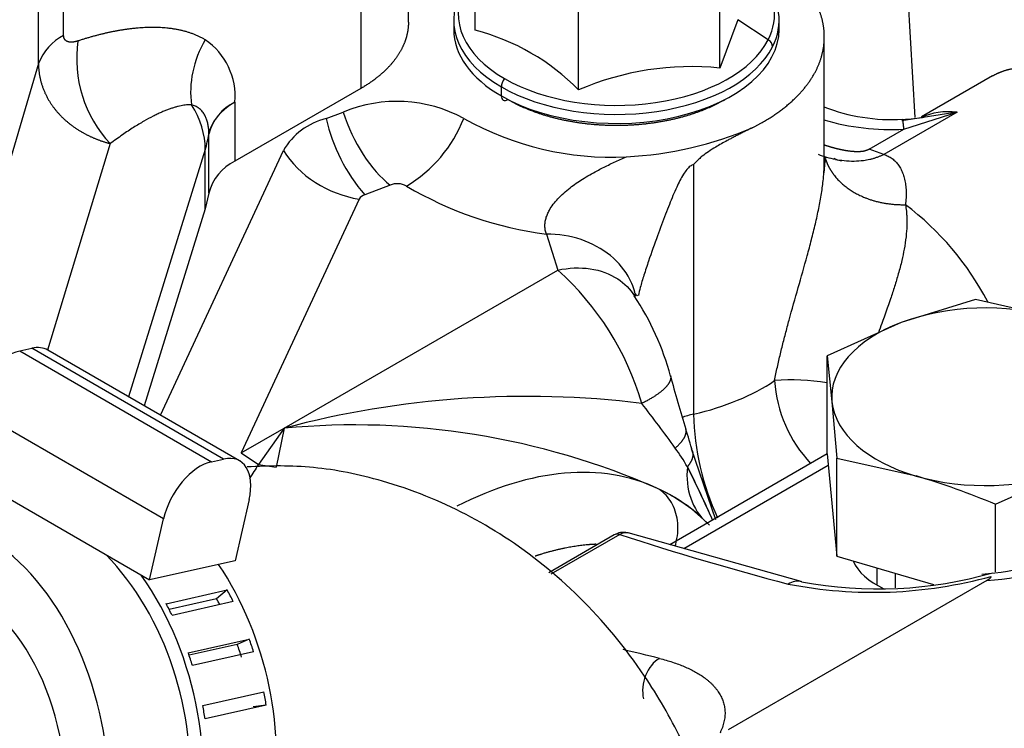
# Model space of a CAD drawing. Units: millimetres. Extents: x 8 to 289, y 8 to 202.
# Drawn here: x 63 to 67, y 64 to 67 of the extents above; entities that cross this region are included whole.
import ezdxf

# ---------------------------------------------------------------- set-up
doc = ezdxf.new("R2010")
doc.units = ezdxf.units.MM
for name, color, linetype in [('13114020_TAPA_FI', 7, 'Continuous'), ('17211028_CODO', 7, 'Continuous'), ('17211034_CODO_GO', 7, 'Continuous'), ('31A00-01930_000_', 7, 'Continuous'), ('54081020_ABRAZAD', 7, 'Continuous'), ('DIN-933_M10_X_25', 7, 'Continuous'), ('Predeterminado', 7, 'Continuous')]:
    doc.layers.add(name, color=color, linetype=linetype)

# ---------------------------------------------------------------- blocks, each defined once
blk = doc.blocks.new('SE3')
at = {"layer": '13114020_TAPA_FI', "color": 7, "linetype": 'Continuous'}
for p, q in [((66.4101, 65.4871), (65.801, 65.1355)), ((66.4144, 65.4423), (65.8562, 65.12)), ((65.5863, 65.1731), (65.333, 65.0269)), ((65.6079, 65.1752), (65.3405, 65.0208)), ((66.3093, 64.9925), (65.6404, 65.1807)), ((66.6024, 65.0457), (66.6024, 64.9793)), ((67.0289, 64.9969), (66.0274, 64.4187))]:
    blk.add_line(p, q, dxfattribs=at)
for centre, radius, start, end in [((65.6203, 65.1195), 0.0635, 74.8189, 122.2793), ((69.017, 75.5404), 10.9114, 251.79411, 255.36119), ((66.9324, 66.0672), 1.0488, 274.2307, 296.1691), ((66.9403, 66.2375), 1.2437, 274.0877, 295.6541), ((66.5897, 66.6654), 1.7143, 258.8922, 285.4231), ((66.6083, 66.5554), 1.5913, 259.2593, 286.1704), ((62.5328, 51.5416), 13.5443, 76.21057, 76.82154)]:
    blk.add_arc(centre, radius, start, end, dxfattribs=at)
for centre, major_axis, ratio, start_param, end_param in [((65.6213, 65.1125), (0.035, -0.0606), 0.57735, 2.629203, 3.141593), ((66.8499, 65.1222), (0.35, 0), 0.57735, 3.390194, 4.0344), ((66.2823, 64.8755), (-0.0296, -0.1165), 0.711638, 3.136329, 3.747831), ((65.7841, 64.5878), (0.0296, 0.1165), 0.711638, 0.606238, 2.177035)]:
    blk.add_ellipse(centre, major_axis=major_axis, ratio=ratio, start_param=start_param, end_param=end_param, dxfattribs=at)
for points, degree, knots in [([(65.6433, 65.1799), (65.6392, 65.1812), (65.6348, 65.1817), (65.623, 65.1813), (65.6153, 65.1791), (65.6079, 65.1752)], 3, [0.5963547, 0.5963547, 0.5963547, 0.5963547, 0.75, 0.75, 1, 1, 1, 1]), ([(65.7612, 64.6955), (65.9164, 64.6561), (65.9787, 64.5799), (66.0417, 64.5029), (65.9957, 64.4066)], 2, [0, 0, 0, 0.5, 0.5, 1, 1, 1])]:
    blk.add_open_spline(points, degree=degree, knots=knots, dxfattribs=at)
blk.add_open_spline([(67.0289, 64.9969), (67.0463, 65.007), (67.0456, 65.0128)], degree=2, dxfattribs=at)
at = {"layer": '17211028_CODO', "color": 7, "linetype": 'Continuous'}
blk.add_ellipse((62.916, 64.3095), major_axis=(-0.1609, 0.7172), ratio=0.720924, start_param=3.168978, end_param=6.283185, dxfattribs=at)
at = {"layer": '17211034_CODO_GO', "color": 7, "linetype": 'Continuous'}
blk.add_ellipse((62.9871, 64.3038), major_axis=(0.1622, -0.931), ratio=0.667127, start_param=0, end_param=3.860223, dxfattribs=at)
blk.add_open_spline([(66.4927, 53.4774), (66.537, 53.5045), (66.6508, 53.5773), (66.8173, 53.7144), (66.9998, 53.8987), (67.1535, 54.0901), (67.3239, 54.3469), (67.4898, 54.6695), (67.6377, 55.1004), (67.7245, 55.5827), (67.7338, 56.1762), (67.5832, 56.7965), (67.4301, 57.5167), (67.261, 58.2811), (67.082, 59.0987), (66.8975, 59.9381), (66.7144, 60.7717), (66.5332, 61.5959), (66.3591, 62.3906), (66.1981, 63.1172), (66.0741, 63.6938), (65.9689, 64.1066), (65.8525, 64.3819), (65.6889, 64.6648), (65.4651, 64.9361), (65.1741, 65.1709), (64.9087, 65.3093), (64.6496, 65.3974), (64.425, 65.4424), (64.2509, 65.4415), (64.1646, 65.4362)], degree=3, knots=[0.108721, 0.108721, 0.108721, 0.108721, 0.118678, 0.1345952, 0.1483071, 0.1647689, 0.1767225, 0.1997182, 0.2244067, 0.2509244, 0.2796146, 0.321982, 0.3631846, 0.4096367, 0.4605709, 0.5116415, 0.562167, 0.6121474, 0.6615829, 0.7069933, 0.7441415, 0.7624006, 0.7801472, 0.7968811, 0.8206292, 0.8428249, 0.8635609, 0.8744459, 0.8925047, 0.9099423, 0.9099423, 0.9099423, 0.9099423], dxfattribs=at)
at = {"layer": '31A00-01930_000_', "color": 7, "linetype": 'Continuous'}
for p, q in [((64.7892, 67.1579), (64.7892, 68.7583)), ((64.6047, 68.5011), (64.6047, 66.9008)), ((66.7519, 66.7884), (66.6765, 68.0562)), ((63.4541, 67.1061), (63.4541, 67.8368)), ((63.3567, 66.9976), (63.3567, 67.7283)), ((65.0481, 67.1265), (65.0481, 67.5292)), ((65.9947, 66.9801), (65.9947, 67.3828)), ((65.4482, 66.8955), (65.4482, 67.2982)), ((64.9646, 67.1643), (64.9646, 67.1294)), ((66.0649, 67.1671), (65.9947, 66.9801)), ((66.1824, 67.0895), (66.0649, 67.1671)), ((66.2246, 67.1294), (66.2246, 67.1643)), ((66.3996, 66.6191), (66.3996, 67.1012)), ((63.3567, 66.9976), (63.0561, 65.9869)), ((67.0514, 66.9497), (66.776, 66.7908)), ((64.6047, 66.9008), (64.1175, 66.6195)), ((65.1492, 66.8722), (65.1492, 66.9071)), ((64.1175, 66.8481), (64.1175, 66.6195)), ((64.4703, 66.7845), (64.5369, 66.8097)), ((66.9139, 66.8095), (66.6304, 66.6458)), ((66.9139, 66.8095), (66.7001, 66.7762)), ((66.7078, 66.7433), (66.9139, 66.8095)), ((64.0165, 66.7242), (64.0165, 66.7245)), ((64.0165, 66.4956), (64.0165, 66.7242)), ((66.5733, 66.6656), (66.7078, 66.7433)), ((63.6346, 66.6874), (63.3915, 65.888)), ((64.0023, 66.6644), (63.705, 65.7082)), ((63.8295, 65.6363), (64.3051, 66.6611)), ((64.0023, 66.4357), (64.0023, 66.6644)), ((66.6304, 66.6458), (66.5733, 66.6656)), ((65.8936, 66.6065), (65.8936, 65.6405)), ((64.0165, 66.4956), (64.0023, 66.4357)), ((64.7187, 66.5267), (64.62, 66.4894)), ((64.5979, 66.4729), (64.1419, 65.4905)), ((64.0023, 66.4357), (63.7653, 65.6734)), ((65.3236, 66.3376), (65.3674, 66.198)), ((64.3077, 65.5862), (65.3674, 66.198)), ((64.1419, 65.4905), (64.3077, 65.5862)), ((64.3077, 65.5862), (64.2084, 65.4456)), ((64.3077, 65.5862), (64.2771, 65.435)), ((65.9796, 65.2316), (65.8856, 65.5065)), ((64.1419, 65.4905), (64.2084, 65.4456)), ((64.2084, 65.4456), (64.2771, 65.435))]:
    blk.add_line(p, q, dxfattribs=at)
for centre, radius, start, end in [((-426.4321, -486.8589), 742.3657, 48.1117646, 48.3557209), ((63.5436, 66.9278), 0.1995, 116.6485, 159.5372), ((64.8285, 66.2842), 0.8705, 44.6126, 75.3874), ((63.9839, 67.0158), 0.4794, 171.7293, 223.2359), ((63.8525, 66.8697), 0.2658, 355.3228, 55.7025), ((65.8844, 65.8848), 1.1008, 84.2462, 113.3417), ((64.198, 66.6793), 0.187, 115.5043, 166.0083), ((64.7445, 66.3061), 0.5447, 61.5886, 112.4007), ((66.6609, 67.5036), 0.7231, 248.6889, 273.2401), ((64.5349, 66.5257), 0.2668, 104.0185, 149.4939), ((65.1421, 66.9398), 0.6895, 193.016, 220.7814), ((64.5116, 66.9781), 0.5286, 300.669, 338.5916), ((65.5743, 67.7946), 1.1595, 240.5206, 272.9178), ((66.6587, 67.662), 0.9201, 253.5564, 273.0593), ((66.6394, 67.7342), 0.9555, 273.797, 279.0897), ((65.5644, 68.0479), 1.413, 272.7969, 293.1807), ((64.1984, 66.4504), 0.1874, 115.5776, 166.0428), ((65.8892, 66.6462), 0.5142, 351.3552, 358.4333), ((66.6497, 67.6294), 1.0241, 255.7653, 256.3293), ((66.6497, 67.6294), 1.0241, 258.3456, 259.7569), ((64.7465, 66.4593), 0.073, 61.5886, 112.401), ((65.5038, 67.7476), 1.4215, 239.4472, 262.7169), ((64.6286, 66.4548), 0.0357, 103.9916, 149.5208), ((66.0326, 65.5499), 1.1297, 27.7451, 52.9266), ((64.6333, 65.3743), 1.1034, 16.2032, 48.2939), ((64.7736, 65.5088), 1.0677, 15.1178, 33.5569), ((69.3606, 66.7061), 3.673, 194.4341, 197.8048), ((66.2753, 64.9505), 0.8227, 80.5958, 94.7596), ((66.7202, 65.8033), 0.5143, 183.6732, 223.3821), ((65.2478, 62.0621), 3.6473, 82.9906, 104.9358), ((61.5484, 62.4431), 5.26, 35.6561, 38.0091), ((66.8929, 65.6603), 0.9995, 181.1366, 204.8872), ((64.5808, 62.6795), 2.9195, 66.31, 95.3671), ((62.9825, 64.6935), 3.0152, 15.4145, 17.1916), ((64.9416, 64.8805), 1.0821, 30.9603, 35.5229), ((74.4694, 58.776), 12.2381, 146.97649, 147.27533), ((62.1587, 63.5498), 4.1633, 23.8301, 26.9591), ((61.9233, 63.4595), 4.4141, 23.8633, 26.6191), ((65.4642, 64.7292), 0.6877, 44.4024, 65.0977), ((65.4571, 64.7085), 0.7094, 49.2486, 65.1023)]:
    blk.add_arc(centre, radius, start, end, dxfattribs=at)
for centre, major_axis, ratio, start_param, end_param in [((65.5946, 67.1891), (-0.6125, 0), 0.57735, 2.856194, 3.61001), ((65.5946, 67.1643), (-0.63, 0), 0.57735, 2.856194, 3.593407), ((65.5946, 67.1643), (0.63, 0), 0.57735, 2.856194, 3.926991), ((65.5946, 67.1891), (0.6125, 0), 0.57735, 2.856194, 3.926991), ((65.5946, 67.1294), (0.63, 0), 0.57735, 3.141593, 3.926991), ((65.5946, 67.1294), (-0.63, 0), 0.57735, 0.785398, 3.141593), ((64.2498, 66.9464), (-0.1795, -0.3005), 0.816466, 4.724592, 5.497511), ((65.5946, 67.1891), (0.6125, 0), 0.57735, 3.926991, 5.997787), ((66.1656, 67.0676), (0.0312, -0.0159), 0.783469, 0.378917, 1.426114), ((65.5946, 67.1643), (0.63, 0), 0.57735, 3.926991, 5.997787), ((65.1739, 66.9214), (-0.0175, -0.0303), 0.57735, 4.45059, 5.497787), ((63.5889, 66.7072), (0.4011, -0.1247), 0.803654, 0.244829, 0.756314), ((64.365, 66.7052), (-0.35, 0), 0.57735, 5.497787, 6.188709), ((65.1739, 66.8865), (0.0175, 0.0303), 0.57735, 2.356194, 3.926991), ((64.7187, 66.8125), (0.1389, -0.3212), 0.489539, 4.512353, 5.55955), ((67.1043, 66.172), (0.35, -0.6062), 0.57735, 2.750986, 3.084074), ((62.7621, 66.7929), (1.26, 0), 0.57735, 6.105589, 6.188709), ((64.5979, 66.7587), (0.3175, -0.1473), 0.788675, 4.016071, 5.063268), ((65.5946, 66.072), (0.805, 0), 0.57735, 5.092873, 5.576834), ((66.0236, 65.4529), (0.35, 0), 0.57735, -4.331904, -4.185264), ((64.9017, 63.7858), (0.8925, 1.5459), 0.57735, 0.044266, 0.725843), ((66.1876, 65.4713), (0.2558, 0.2389), 0.804126, 2.390068, 3.210069)]:
    blk.add_ellipse(centre, major_axis=major_axis, ratio=ratio, start_param=start_param, end_param=end_param, dxfattribs=at)
for points, degree, knots in [([(66.1207, 66.749), (66.1829, 66.78), (66.2329, 66.8176), (66.2829, 66.8552), (66.3188, 66.8978), (66.3547, 66.9405), (66.3749, 66.9865), (66.3951, 67.0324), (66.3988, 67.0798), (66.4025, 67.1271), (66.3896, 67.174), (66.3767, 67.2208), (66.3476, 67.2652), (66.3186, 67.3095), (66.2746, 67.3496), (66.2306, 67.3896), (66.1735, 67.4237), (66.1679, 67.4271), (66.1623, 67.4304)], 2, [0.0000312, 0.0000312, 0.0000312, 0.0625, 0.0625, 0.125, 0.125, 0.1875, 0.1875, 0.25, 0.25, 0.3125, 0.3125, 0.375, 0.375, 0.4375, 0.4375, 0.5, 0.5, 0.5061227, 0.5061227, 0.5061227]), ([(64.7892, 67.1579), (64.7892, 67.1221), (64.7771, 67.087), (64.765, 67.0519), (64.7412, 67.0188), (64.7175, 66.9857), (64.683, 66.9559), (64.6486, 66.9261), (64.6047, 66.9008)], 2, [0.75, 0.75, 0.75, 0.8125, 0.8125, 0.875, 0.875, 0.9375, 0.9375, 1, 1, 1]), ([(63.5095, 67.0848), (63.5019, 67.0823), (63.4945, 67.0806), (63.4876, 67.0797), (63.4722, 67.0798), (63.4611, 67.0854), (63.4565, 67.0907), (63.4541, 67.0977), (63.4541, 67.1061)], 5, [0, 0, 0, 0, 0, 0, 0.414801, 0.414801, 0.414801, 1, 1, 1, 1, 1, 1]), ([(64.0023, 67.0893), (63.9563, 67.1168), (63.9045, 67.1321), (63.8504, 67.1392), (63.7509, 67.1398), (63.6474, 67.1229), (63.6018, 67.1127), (63.5558, 67.0999), (63.5095, 67.0848)], 5, [0, 0, 0, 0, 0, 0, 0.5643, 0.5643, 0.5643, 1, 1, 1, 1, 1, 1]), ([(63.3567, 66.9976), (63.3567, 66.9472), (63.3684, 66.8972), (63.3918, 66.8506), (63.4477, 66.7805), (63.5247, 66.7292), (63.5595, 66.7116), (63.5963, 66.6976), (63.6346, 66.6874)], 5, [0, 0, 0, 0, 0, 0, 0.585199, 0.585199, 0.585199, 1, 1, 1, 1, 1, 1]), ([(67.0513, 66.9497), (67.0857, 66.9696), (67.1263, 66.9775), (67.1668, 66.9854), (67.2119, 66.9809), (67.2569, 66.9764), (67.3047, 66.9598), (67.3525, 66.9432), (67.4013, 66.915), (67.45, 66.8869), (67.4979, 66.8483), (67.5456, 66.8097), (67.5907, 66.7622), (67.6357, 66.7147), (67.6763, 66.6599), (67.7168, 66.6053), (67.7513, 66.5456), (67.7857, 66.4859), (67.8128, 66.4234), (67.8399, 66.361), (67.8586, 66.2982), (67.8772, 66.2354), (67.8868, 66.1747), (67.8963, 66.1141), (67.8963, 66.0577)], 2, [0.25, 0.25, 0.25, 0.3125, 0.3125, 0.375, 0.375, 0.4375, 0.4375, 0.5, 0.5, 0.5625, 0.5625, 0.625, 0.625, 0.6875, 0.6875, 0.75, 0.75, 0.8125, 0.8125, 0.875, 0.875, 0.9375, 0.9375, 1, 1, 1]), ([(63.9494, 66.8377), (63.9463, 66.8378), (63.9401, 66.8379), (63.9303, 66.8372), (63.9199, 66.836), (63.9089, 66.8341), (63.8974, 66.8316), (63.8853, 66.8283), (63.8726, 66.8244), (63.8593, 66.8197), (63.8455, 66.8143), (63.831, 66.8082), (63.816, 66.8013), (63.794, 66.7904), (63.7637, 66.7739), (63.7241, 66.7499), (63.6807, 66.7212), (63.6504, 66.699), (63.6346, 66.6874)], 3, [0, 0, 0, 0, 0.032643, 0.066702, 0.102196, 0.139142, 0.177554, 0.217444, 0.258826, 0.301708, 0.346101, 0.392012, 0.43945, 0.48842, 0.600314, 0.72285, 0.856068, 1, 1, 1, 1]), ([(64.0165, 66.7245), (64.0165, 66.7276), (64.0164, 66.7338), (64.0158, 66.7427), (64.0149, 66.7513), (64.0136, 66.7595), (64.012, 66.7673), (64.01, 66.7748), (64.0077, 66.7819), (64.0051, 66.7887), (64.0021, 66.795), (63.997, 66.804), (63.9892, 66.8145), (63.9776, 66.8249), (63.9644, 66.8329), (63.9545, 66.8361), (63.9494, 66.8377)], 3, [0, 0, 0, 0, 0.047174, 0.094228, 0.141266, 0.188392, 0.235706, 0.283308, 0.331294, 0.379757, 0.428782, 0.478454, 0.603239, 0.731172, 0.863173, 1, 1, 1, 1]), ([(66.0148, 66.8576), (65.9736, 66.8339), (65.9252, 66.8152), (65.8765, 66.7964), (65.8223, 66.7834), (65.7682, 66.7705), (65.7107, 66.7639), (65.6533, 66.7573), (65.5946, 66.7573), (65.5361, 66.7573), (65.4786, 66.7639), (65.4211, 66.7705), (65.3669, 66.7834), (65.3128, 66.7964), (65.2641, 66.8152), (65.2154, 66.8339), (65.1739, 66.8579)], 2, [0.5004116, 0.5004116, 0.5004116, 0.5625, 0.5625, 0.625, 0.625, 0.6875, 0.6875, 0.75, 0.75, 0.8125, 0.8125, 0.875, 0.875, 0.9375, 0.9375, 1, 1, 1]), ([(66.7078, 66.7433), (66.7069, 66.7535), (66.706, 66.7622), (66.7052, 66.7692), (66.7041, 66.7757), (66.7032, 66.7794), (66.703, 66.78), (66.7028, 66.7805), (66.7026, 66.7809)], 5, [0, 0, 0, 0, 0, 0, 0.5, 0.5, 0.5, 0.625, 0.625, 0.625, 0.625, 0.625, 0.625]), ([(66.1206, 66.749), (66.1158, 66.7466), (66.1065, 66.7419), (66.0924, 66.7348), (66.0783, 66.7278), (66.0644, 66.7207), (66.0507, 66.7136), (66.0371, 66.7065), (66.0206, 66.6977), (66.0014, 66.6871), (65.9771, 66.673), (65.9519, 66.6573), (65.9299, 66.6415), (65.914, 66.6282), (65.9028, 66.6175), (65.8966, 66.6101), (65.8936, 66.6065)], 3, [0, 0, 0, 0, 0.065249, 0.128976, 0.191216, 0.252005, 0.311384, 0.369395, 0.426085, 0.520899, 0.610705, 0.7303, 0.83702, 0.895385, 0.949478, 1, 1, 1, 1]), ([(66.6304, 66.6458), (66.627, 66.6441), (66.6201, 66.6407), (66.6093, 66.6362), (66.5982, 66.6321), (66.5869, 66.6287), (66.5753, 66.6257), (66.5635, 66.6232), (66.5436, 66.6201), (66.5145, 66.618), (66.4784, 66.6198), (66.4429, 66.6253), (66.4099, 66.6334), (66.3878, 66.6409), (66.3773, 66.6449)], 3, [0, 0, 0, 0, 0.0233159, 0.046618, 0.0699208, 0.0932379, 0.1165818, 0.1399636, 0.163394, 0.232801, 0.3061719, 0.3658917, 0.4312183, 0.491968, 0.491968, 0.491968, 0.491968]), ([(66.5733, 66.6656), (66.5678, 66.6625), (66.5614, 66.6599), (66.5543, 66.6581), (66.535, 66.6552), (66.5144, 66.6559), (66.5021, 66.6572), (66.4761, 66.661), (66.4508, 66.6667), (66.4376, 66.6701), (66.4218, 66.6746), (66.4063, 66.6794), (66.4035, 66.6803), (66.4007, 66.6812), (66.3979, 66.6821)], 5, [0, 0, 0, 0, 0, 0, 0.126514, 0.126514, 0.126514, 0.3217312, 0.3217312, 0.3217312, 0.542783, 0.542783, 0.542783, 0.5913881, 0.5913881, 0.5913881, 0.5913881, 0.5913881, 0.5913881]), ([(66.6304, 66.6458), (66.6333, 66.6448), (66.639, 66.6428), (66.6472, 66.639), (66.6549, 66.6347), (66.6623, 66.6297), (66.6692, 66.6241), (66.6756, 66.618), (66.6816, 66.6113), (66.6872, 66.604), (66.6923, 66.5962), (66.697, 66.5879), (66.7011, 66.579), (66.7048, 66.5697), (66.708, 66.5598), (66.7107, 66.5495), (66.7129, 66.5387), (66.7146, 66.5275), (66.7157, 66.5158), (66.7164, 66.5037), (66.7165, 66.4912), (66.7161, 66.4782), (66.7152, 66.4649), (66.7142, 66.4558), (66.7136, 66.4512)], 3, [0, 0, 0, 0, 0.042757, 0.085489, 0.128242, 0.171059, 0.213986, 0.257066, 0.300342, 0.343857, 0.387653, 0.431773, 0.476255, 0.52114, 0.566466, 0.61227, 0.658588, 0.705456, 0.752906, 0.800973, 0.849686, 0.899075, 0.949171, 1, 1, 1, 1]), ([(65.3236, 66.3376), (65.3219, 66.3425), (65.3187, 66.3519), (65.3172, 66.3674), (65.3181, 66.3831), (65.3215, 66.3989), (65.3272, 66.4147), (65.3398, 66.4403), (65.3676, 66.4766), (65.413, 66.5165), (65.4647, 66.552), (65.5076, 66.5764), (65.5413, 66.5939), (65.5634, 66.6048), (65.5861, 66.6156), (65.6095, 66.6262), (65.6253, 66.6331), (65.6334, 66.6366)], 3, [0, 0, 0, 0, 0.049953, 0.096722, 0.140884, 0.183036, 0.223781, 0.263709, 0.379839, 0.506653, 0.622573, 0.751217, 0.799068, 0.847816, 0.897518, 0.948228, 1, 1, 1, 1]), ([(66.3977, 66.5725), (66.3985, 66.5827), (66.3994, 66.5988), (66.3996, 66.6144), (66.3996, 66.6202)], 3, [0.84316095, 0.84316095, 0.84316095, 0.84316095, 0.87881758, 0.90028558, 0.90028558, 0.90028558, 0.90028558]), ([(66.4033, 66.6302), (66.4115, 66.6047), (66.424, 66.5803), (66.4406, 66.5576), (66.4914, 66.5065), (66.5623, 66.4711), (66.6103, 66.4569), (66.6616, 66.4503), (66.7136, 66.4512), (66.7136, 66.4512), (66.7136, 66.4512), (66.7136, 66.4512), (66.7136, 66.4512), (66.7136, 66.4512)], 5, [0.164516, 0.164516, 0.164516, 0.164516, 0.164516, 0.164516, 0.4999996, 0.4999996, 0.4999996, 0.999999, 0.999999, 0.999999, 0.999999, 0.999999, 0.9999996, 0.9999996, 0.9999996, 0.9999996, 0.9999996, 0.9999996]), ([(65.8936, 66.6065), (65.889, 66.6046), (65.8785, 66.6004), (65.8656, 66.5861), (65.8527, 66.5673), (65.8401, 66.5445), (65.8269, 66.5168), (65.8134, 66.486), (65.7992, 66.4512), (65.7791, 66.3997), (65.7522, 66.3274), (65.7236, 66.2476), (65.7012, 66.1802), (65.6878, 66.1352), (65.6817, 66.1101), (65.6796, 66.1003), (65.6796, 66.1002)], 3, [0, 0, 0, 0, 0.0233252, 0.0531133, 0.087769, 0.1332762, 0.1789813, 0.2378258, 0.2977185, 0.3623417, 0.5056869, 0.6674992, 0.7583983, 0.8389577, 0.8944786, 0.8948302, 0.8948302, 0.8948302, 0.8948302]), ([(66.207, 65.7703), (66.2087, 65.7789), (66.2121, 65.7961), (66.2177, 65.8219), (66.2234, 65.8477), (66.2295, 65.8737), (66.2358, 65.8996), (66.2423, 65.9256), (66.2491, 65.9517), (66.256, 65.9779), (66.272, 66.037), (66.2981, 66.1286), (66.328, 66.2332), (66.35, 66.3154), (66.3653, 66.3769), (66.3784, 66.4367), (66.389, 66.4951), (66.395, 66.5399), (66.3972, 66.5653), (66.3977, 66.5725)], 3, [0, 0, 0, 0, 0.0279559, 0.0557885, 0.0835119, 0.1111404, 0.1386882, 0.1661699, 0.1936001, 0.2209934, 0.2483646, 0.3785621, 0.5043728, 0.5685349, 0.6311157, 0.6944049, 0.7559672, 0.8181584, 0.843161, 0.843161, 0.843161, 0.843161]), ([(66.7136, 66.4512), (66.7144, 66.4472), (66.7158, 66.439), (66.7174, 66.4263), (66.7185, 66.413), (66.7192, 66.3991), (66.7194, 66.3847), (66.719, 66.3612), (66.7164, 66.3265), (66.7096, 66.2815), (66.6995, 66.2335), (66.687, 66.1854), (66.6721, 66.1356), (66.6511, 66.0718), (66.6295, 66.0117), (66.6135, 65.9677), (66.6091, 65.9558)], 3, [0, 0, 0, 0, 0.0226045, 0.045511, 0.0687262, 0.0922561, 0.116106, 0.1402809, 0.2064926, 0.2776395, 0.3388912, 0.4109579, 0.4759405, 0.5397502, 0.6636053, 0.7097143, 0.7097143, 0.7097143, 0.7097143]), ([(65.6695, 66.0959), (65.6652, 66.1185), (65.6576, 66.1406), (65.6294, 66.1962), (65.6035, 66.2279), (65.5387, 66.2807), (65.4998, 66.3018), (65.4152, 66.3303), (65.3694, 66.3377), (65.3236, 66.3376)], 3, [0.097331, 0.097331, 0.097331, 0.097331, 0.25, 0.25, 0.5, 0.5, 0.75, 0.75, 1, 1, 1, 1]), ([(65.3674, 66.198), (65.4103, 66.2072), (65.4533, 66.209), (65.5326, 66.1974), (65.569, 66.184), (65.6262, 66.1465), (65.6482, 66.1238), (65.6643, 66.0974)], 3, [0, 0, 0, 0, 0.25, 0.25, 0.5, 0.5, 0.7203965, 0.7203965, 0.7203965, 0.7203965]), ([(65.8037, 65.7898), (65.8047, 65.7862), (65.8051, 65.7825), (65.8048, 65.7786), (65.8007, 65.7593), (65.7826, 65.7373), (65.7596, 65.7189), (65.7292, 65.7002), (65.6928, 65.6822)], 5, [0.368547, 0.368547, 0.368547, 0.368547, 0.368547, 0.368547, 0.5000012, 0.5000012, 0.5000012, 1, 1, 1, 1, 1, 1]), ([(65.8218, 65.1298), (65.8249, 65.1397), (65.8273, 65.1498), (65.8338, 65.1865), (65.8339, 65.2133), (65.825, 65.2633), (65.8159, 65.2865), (65.7901, 65.3257), (65.7732, 65.3417), (65.7538, 65.353)], 3, [0.154847, 0.154847, 0.154847, 0.154847, 0.25, 0.25, 0.5, 0.5, 0.75, 0.75, 1, 1, 1, 1]), ([(65.5155, 65.1371), (65.4982, 65.1363), (65.4807, 65.1347), (65.392, 65.1264), (65.2982, 65.097), (65.2892, 65.0942), (65.2802, 65.0911)], 2, [0.2253319, 0.2253319, 0.2253319, 0.25, 0.25, 0.375, 0.375, 0.3871428, 0.3871428, 0.3871428])]:
    blk.add_open_spline(points, degree=degree, knots=knots, dxfattribs=at)
for points, degree in [([(66.4482, 66.6245), (66.4455, 66.6269), (66.4418, 66.6287), (66.4372, 66.6299)], 3), ([(65.6666, 66.1089), (65.6697, 66.1031), (65.6729, 66.1001), (65.6762, 66.1)], 3), ([(65.8223, 65.5093), (65.8419, 65.5262), (65.8562, 65.5427), (65.8646, 65.5581), (65.8669, 65.5721), (65.8632, 65.5842)], 5), ([(65.8872, 65.5009), (65.8919, 65.49), (65.8925, 65.478), (65.8889, 65.465), (65.8812, 65.4513), (65.8696, 65.4372)], 5)]:
    blk.add_open_spline(points, degree=degree, dxfattribs=at)
at = {"layer": '54081020_ABRAZAD', "color": 7, "linetype": 'Continuous'}
for p, q in [((63.2839, 65.885), (63.3312, 65.8956)), ((63.2839, 65.885), (64.0264, 65.4563)), ((64.0737, 65.4669), (63.3312, 65.8956)), ((64.1353, 65.4598), (63.3928, 65.8884)), ((63.8409, 65.2354), (63.0985, 65.6641)), ((64.0264, 65.4563), (64.0737, 65.4669)), ((63.0442, 65.4278), (63.7867, 64.9992)), ((64.1723, 65.3098), (64.118, 65.0735)), ((63.7867, 64.9992), (63.8409, 65.2354)), ((64.118, 65.0735), (63.7867, 64.9992)), ((63.8506, 64.9072), (64.0873, 64.9603)), ((64.0873, 64.9603), (64.0465, 64.9261)), ((64.0465, 64.9261), (63.8626, 64.8848)), ((64.111, 64.9151), (63.8743, 64.862)), ((63.9362, 64.7172), (64.1729, 64.7703)), ((64.1264, 64.7494), (63.9397, 64.7075)), ((64.1729, 64.7703), (64.1264, 64.7494)), ((64.1896, 64.7208), (63.953, 64.6677)), ((63.9927, 64.513), (64.2294, 64.566)), ((64.2385, 64.5144), (64.0019, 64.4613)), ((64.2385, 64.5144), (64.1884, 64.5076))]:
    blk.add_line(p, q, dxfattribs=at)
for centre, major_axis, ratio, start_param, end_param in [((63.2405, 65.6959), (-0.105, -0.1819), 0.57735, 3.630285, 5.201081), ((63.2878, 65.7066), (-0.105, -0.1819), 0.57735, 3.141593, 3.630285), ((64.0303, 65.2779), (-0.105, -0.1819), 0.57735, 2.059489, 3.630285), ((63.983, 65.2673), (0.105, 0.1819), 0.57735, 0.488692, 2.059489), ((63.2474, 64.3838), (0.2068, -0.9221), 0.720924, 0, 2.27841), ((63.5314, 64.4476), (0.2222, -0.9904), 0.720924, 0, 2.066031), ((63.2474, 64.3838), (0.2222, -0.9904), 0.720924, 6.053044, 8.377482), ((63.5077, 64.4423), (-0.2222, 0.9904), 0.720924, -1.240313, -1.188539), ((63.271, 64.3892), (-0.2222, 0.9904), 0.720924, -1.240313, -1.188539), ((63.5077, 64.4423), (-0.2068, 0.9221), 0.720924, -1.214786, -1.186621), ((63.5077, 64.4423), (-0.2068, 0.9221), 0.720924, 4.831515, 4.887124), ((63.5077, 64.4423), (-0.2222, 0.9904), 0.720924, 4.833433, 4.885206), ((63.271, 64.3892), (-0.2222, 0.9904), 0.720924, 4.833433, 4.885206), ((63.5077, 64.4423), (0.2222, -0.9904), 0.720924, 1.482401, 1.534174), ((63.271, 64.3892), (0.2222, -0.9904), 0.720924, 1.482401, 1.534174)]:
    blk.add_ellipse(centre, major_axis=major_axis, ratio=ratio, start_param=start_param, end_param=end_param, dxfattribs=at)
at = {"layer": 'DIN-933_M10_X_25', "color": 7, "linetype": 'Continuous'}
for p, q in [((66.985, 66.0838), (66.6975, 65.9953)), ((67.2916, 66.0145), (66.985, 66.0838)), ((66.6975, 65.9953), (66.4101, 65.8666)), ((66.4101, 65.4866), (66.4101, 65.8666)), ((66.4101, 65.8666), (66.4293, 65.6887)), ((66.4293, 65.6887), (66.4485, 65.4705)), ((66.4101, 65.4866), (66.4485, 65.0906)), ((66.4485, 65.0906), (66.4485, 65.4705)), ((66.4485, 65.4705), (66.7551, 65.4013)), ((67.0618, 65.2917), (67.3492, 65.4205)), ((67.0618, 65.0308), (67.0618, 65.2917)), ((66.4485, 65.0906), (66.8221, 64.9816)), ((66.6734, 65.025), (66.6734, 64.9689))]:
    blk.add_line(p, q, dxfattribs=at)
blk.add_arc((65.9133, 62.5609), 2.9625, 67.1903, 73.4909, dxfattribs=at)
for major_axis, start_param, end_param in [((-0.595, 0), 4.244726, 5.291923), ((0.595, 0), 2.150331, 3.197528), ((-0.595, 0), 0.055936, 1.103133), ((0.595, 0), 4.244726, 5.291923)]:
    blk.add_ellipse((67.0234, 65.7079), major_axis=major_axis, ratio=0.57735, start_param=start_param, end_param=end_param, dxfattribs=at)

msp = doc.modelspace()

# ---------------------------------------------------------------- block references
at = {"layer": 'Predeterminado'}
msp.add_blockref('SE3', (0, 0), dxfattribs=at)

doc.saveas('drawing.dxf')
